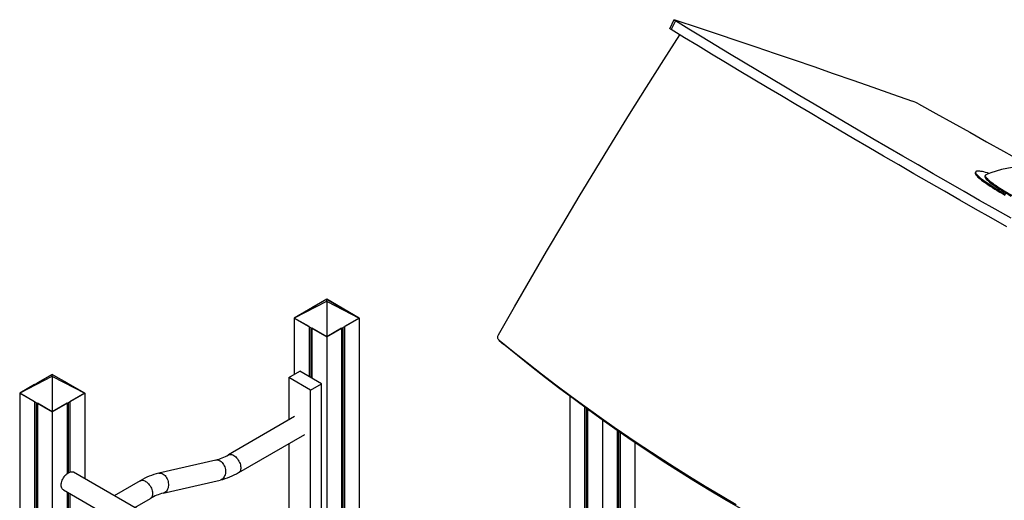
# Model space of a CAD drawing. Extents: x 13254 to 35734, y 5807 to 20891.
# Drawn here: x 23801 to 25729, y 9289 to 10229 of the extents above; entities that cross this region are included whole.
import ezdxf

# ---------------------------------------------------------------- set-up
doc = ezdxf.new("R2010")
doc.units = 0
doc.header["$LTSCALE"] = 100
doc.layers.get('0').update_dxf_attribs({"linetype": 'CONTINUOUS'})

msp = doc.modelspace()

# ---------------------------------------------------------------- linework, layer by layer
at = {"color": 7, "linetype": 'CONTINUOUS', "ltscale": 100}
for p, q in [((25082.2, 10228.9), (25073.9, 10211.9)), ((25085, 10226.7), (25076.7, 10209.7)), ((25084.1, 10228.6), (25131.7, 10213.2)), ((25672.8, 9931.3), (25671.9, 9929.5)), ((25691.6, 9924.4), (25690.7, 9922.6)), ((24402.5, 9682.1), (24338.8, 9645.4)), ((24401.7, 9678), (24338.8, 9645.4)), ((24402.5, 9682.1), (24373.5, 9665.4)), ((24402.5, 9678.5), (24401.7, 9678)), ((24401.7, 9678), (24402.5, 9677.6)), ((24402.5, 9682.1), (24431.5, 9665.4)), ((24402.5, 9678.5), (24402.5, 9682.1)), ((24466.1, 9645.4), (24402.5, 9682.1)), ((24403.3, 9678), (24402.5, 9678.5)), ((24402.5, 9677.6), (24403.3, 9678)), ((24402.5, 9677.6), (24402.5, 9608.6)), ((24403.3, 9678), (24466.1, 9645.4)), ((24367.8, 9662.1), (24338.8, 9645.4)), ((24437.1, 9662.1), (24466.1, 9645.4)), ((24367.8, 9628.6), (24338.8, 9645.4)), ((24338.8, 9645.4), (24338.8, 9535.2)), ((24338.8, 9645.4), (24402.5, 9608.6)), ((24402.5, 9608.6), (24466.1, 9645.4)), ((24466.1, 9645.4), (24437.1, 9628.6)), ((24466.1, 9645.4), (24466.1, 9091.2)), ((24367.8, 9628.6), (24367.8, 9530.7)), ((24371.1, 9626.8), (24371.1, 9528.8)), ((24402.5, 9608.6), (24373.5, 9625.4)), ((24373.5, 9625.4), (24373.5, 9527.4)), ((24431.5, 9625.4), (24402.5, 9608.6)), ((24431.5, 9625.4), (24431.5, 9093.4)), ((24433.9, 9626.8), (24433.9, 9093.2)), ((24437.1, 9628.6), (24437.1, 9093)), ((24402.5, 9608.6), (24402.5, 9095.1)), ((24739.7, 9602), (24748, 9594.6)), ((24740, 9601.7), (24748.3, 9594.3)), ((24748.3, 9594.3), (24748, 9594.6)), ((24328.2, 9529), (24349.5, 9541.3)), ((24391.9, 9516.8), (24349.5, 9541.3)), ((23865.1, 9535.2), (23801.4, 9498.5)), ((23864.3, 9531.1), (23801.4, 9498.5)), ((23865.1, 9535.2), (23836.1, 9518.5)), ((23865.1, 9531.6), (23864.3, 9531.1)), ((23864.3, 9531.1), (23865.1, 9530.6)), ((23865.1, 9535.2), (23894.1, 9518.5)), ((23865.1, 9531.6), (23865.1, 9535.2)), ((23928.7, 9498.5), (23865.1, 9535.2)), ((23865.9, 9531.1), (23865.1, 9531.6)), ((23865.1, 9530.6), (23865.9, 9531.1)), ((23865.1, 9530.6), (23865.1, 9461.7)), ((23865.9, 9531.1), (23928.7, 9498.5)), ((24370.7, 9504.5), (24328.2, 9529)), ((24328.2, 9529), (24328.2, 9446)), ((23830.4, 9515.2), (23801.4, 9498.5)), ((23899.7, 9515.2), (23928.7, 9498.5)), ((24370.7, 9504.5), (24391.9, 9516.8)), ((24370.7, 9097.1), (24370.7, 9504.5)), ((24391.9, 9095.8), (24391.9, 9516.8)), ((23830.4, 9481.7), (23801.4, 9498.5)), ((23801.4, 9498.5), (23801.4, 8355.3)), ((23801.4, 9498.5), (23865.1, 9461.7)), ((23865.1, 9461.7), (23928.7, 9498.5)), ((23928.7, 9498.5), (23899.7, 9481.7)), ((23928.7, 9498.5), (23928.7, 9331.3)), ((24878.3, 9492.3), (24878.3, 7976.7)), ((23830.4, 9481.7), (23830.4, 8338.6)), ((23833.7, 9479.8), (23833.7, 8340.5)), ((23865.1, 9461.7), (23836.1, 9478.5)), ((23836.1, 9478.5), (23836.1, 8335.3)), ((23894.1, 9478.5), (23865.1, 9461.7)), ((23894.1, 9478.5), (23894.1, 9340.9)), ((23896.5, 9479.8), (23896.5, 9342.6)), ((23899.7, 9481.7), (23899.7, 9344.2)), ((24907.3, 9470.9), (24907.3, 8018.3)), ((24910.6, 9468.5), (24910.6, 8022.5)), ((24913, 9466.8), (24913, 8025.5)), ((23865.1, 9461.7), (23865.1, 8318.6)), ((24339.5, 9452.5), (24210.1, 9377.8)), ((24942, 9446), (24942, 8058.1)), ((24971, 9425.6), (24971, 8952.7)), ((24230.1, 9343.1), (24359.5, 9417.8)), ((24973.4, 9423.9), (24973.4, 8953.5)), ((24976.6, 9421.7), (24976.6, 8953.8)), ((24328.2, 9399.8), (24328.2, 9201)), ((25005.6, 9401.8), (25005.6, 8905.2)), ((24185.1, 9367.5), (24073.5, 9341.7)), ((24314.6, 9108.6), (23906.9, 9343.9)), ((24082.5, 9302.8), (24194.1, 9328.5)), ((23886.9, 9309.3), (24294.6, 9073.9)), ((24037.5, 9327.1), (23986.7, 9297.8)), ((23894.1, 9305.1), (23894.1, 9114.8)), ((23896.5, 9303.7), (23896.5, 9116.2)), ((23899.7, 9301.9), (23899.7, 9118)), ((24026.7, 9274.7), (24057.5, 9292.5))]:
    msp.add_line(p, q, dxfattribs=at)
at = {"color": 7, "linetype": 'CONTINUOUS', "ltscale": 100, "flags": 128}
for points in [[(25085, 10226.7), (25083.9, 10227.4), (25083, 10228), (25082.4, 10228.4), (25082.2, 10228.8), (25082.2, 10229), (25082.5, 10229), (25083.2, 10228.9), (25084.1, 10228.6)], [(25741.9, 9840.5), (25711.1, 9858.1), (25680.5, 9875.5), (25650.1, 9893), (25619.8, 9910.3), (25589.8, 9927.6), (25560, 9944.8), (25530.3, 9962), (25500.9, 9979.1), (25471.7, 9996.1), (25442.6, 10013.1), (25413.8, 10030), (25385.2, 10046.8), (25356.8, 10063.5), (25328.6, 10080.2), (25300.7, 10096.8), (25272.9, 10113.3), (25245.4, 10129.7), (25218.1, 10146.1), (25191, 10162.4), (25164.2, 10178.6), (25137.5, 10194.7), (25111.2, 10210.7), (25085, 10226.7)], [(24738.8, 9612.7), (24769.9, 9667.1), (24801.2, 9721.3), (24832.9, 9775.4), (24864.8, 9829.3), (24896.9, 9883.2), (24929.4, 9936.9), (24962.1, 9990.4), (24995.1, 10043.9), (25028.4, 10097.2), (25062, 10150.3), (25093.4, 10199.5)], [(25076.7, 10209.7), (25075.6, 10210.4), (25074.8, 10211), (25074.2, 10211.4), (25073.9, 10211.8), (25073.9, 10211.9)], [(25733.7, 9823.5), (25702.9, 9841.1), (25672.2, 9858.5), (25641.8, 9876), (25611.6, 9893.3), (25581.5, 9910.6), (25551.7, 9927.8), (25522.1, 9945), (25492.6, 9962.1), (25463.4, 9979.1), (25434.4, 9996.1), (25405.5, 10013), (25376.9, 10029.8), (25348.5, 10046.5), (25320.4, 10063.2), (25292.4, 10079.8), (25264.6, 10096.3), (25237.1, 10112.7), (25209.8, 10129.1), (25182.7, 10145.4), (25155.9, 10161.6), (25129.3, 10177.7), (25102.9, 10193.7), (25076.7, 10209.7)], [(25131.7, 10213.2), (25168.4, 10200.9), (25205.3, 10188.4), (25242.5, 10175.9), (25280, 10163.1), (25317.7, 10150.2), (25355.7, 10137.2), (25393.9, 10124), (25432.4, 10110.7), (25471.1, 10097.2), (25510.1, 10083.6), (25549.3, 10069.8)], [(25561, 10064.3), (25594.6, 10045.8), (25627.9, 10027.2), (25661.2, 10008.7), (25694.2, 9990.3), (25727.1, 9971.9), (25759.7, 9953.5), (25781.1, 9941.5)], [(25671.9, 9929.5), (25671.7, 9928.9), (25671.8, 9927.9), (25672.3, 9926.9), (25673, 9925.7), (25674.1, 9924.3), (25675.4, 9922.8), (25677.1, 9921.2), (25679.1, 9919.4), (25681.4, 9917.5), (25684, 9915.4), (25686.9, 9913.2), (25690.1, 9910.9), (25693.6, 9908.5), (25697.3, 9906), (25701.3, 9903.4), (25705.5, 9900.6), (25710.1, 9897.8), (25714.8, 9894.9), (25719.8, 9891.9), (25725, 9888.8), (25730.4, 9885.7)], [(25699.7, 9928.2), (25699.4, 9928.3), (25695.6, 9929.4), (25692, 9930.4), (25688.8, 9931.2), (25685.8, 9931.8), (25683.1, 9932.3), (25680.7, 9932.7), (25678.6, 9932.8), (25676.8, 9932.9), (25675.3, 9932.7), (25674.2, 9932.5), (25673.3, 9932), (25672.8, 9931.4), (25672.6, 9930.6), (25672.7, 9929.7), (25673.1, 9928.7), (25673.9, 9927.5), (25674.9, 9926.1), (25676.3, 9924.6), (25678, 9922.9), (25680, 9921.2), (25682.3, 9919.2), (25684.9, 9917.2), (25687.8, 9915), (25691, 9912.7), (25694.4, 9910.3), (25698.2, 9907.8), (25702.2, 9905.2), (25706.4, 9902.4), (25710.9, 9899.6), (25715.7, 9896.7), (25720.6, 9893.7), (25725.8, 9890.6), (25731.2, 9887.5)], [(25690.7, 9922.6), (25690.6, 9922.1), (25690.7, 9921.3), (25691, 9920.3), (25691.7, 9919.1), (25692.7, 9917.9), (25694.1, 9916.4), (25695.7, 9914.9), (25697.6, 9913.2), (25699.9, 9911.3), (25702.4, 9909.4), (25705.2, 9907.3), (25708.3, 9905.1), (25711.7, 9902.8), (25715.4, 9900.3), (25719.3, 9897.8), (25723.4, 9895.2), (25727.8, 9892.5), (25732.5, 9889.7), (25737.3, 9886.8), (25742.4, 9883.9)], [(25690.7, 9922.6), (25690.6, 9922.1), (25690.7, 9921.3), (25691, 9920.3), (25691.7, 9919.1), (25692.7, 9917.9), (25694.1, 9916.4), (25695.7, 9914.9), (25697.6, 9913.2), (25699.9, 9911.3), (25702.4, 9909.4), (25705.2, 9907.3), (25708.3, 9905.1), (25711.7, 9902.8), (25715.4, 9900.3), (25719.3, 9897.8), (25723.4, 9895.2), (25727.8, 9892.5), (25732.5, 9889.7), (25737.3, 9886.8), (25742.4, 9883.9)], [(25692.7, 9925.3), (25692.3, 9925.1), (25691.7, 9924.6), (25691.5, 9923.9), (25691.5, 9923.1), (25691.9, 9922.1), (25692.6, 9920.9), (25693.6, 9919.6), (25694.9, 9918.2), (25696.6, 9916.7), (25698.5, 9915), (25700.7, 9913.1), (25703.3, 9911.2), (25706.1, 9909.1), (25709.2, 9906.9), (25712.6, 9904.6), (25716.2, 9902.1), (25720.2, 9899.6), (25724.3, 9897), (25728.7, 9894.3), (25733.3, 9891.5), (25738.2, 9888.6), (25743.3, 9885.6)], [(24740, 9601.7), (24739.1, 9602.7), (24738.3, 9603.8), (24737.7, 9605.2), (24737.4, 9606.6), (24737.4, 9608.1), (24737.6, 9609.7), (24738.1, 9611.2), (24738.8, 9612.7)], [(25204.1, 9280), (25173.4, 9297.9), (25143, 9316.1), (25112.8, 9334.5), (25082.8, 9353.3), (25053, 9372.4), (25023.4, 9391.8), (24994.1, 9411.5), (24965, 9431.5), (24936, 9451.8), (24907.4, 9472.3), (24878.9, 9493.2), (24850.7, 9514.3), (24822.7, 9535.7), (24794.9, 9557.5), (24767.3, 9579.4), (24740, 9601.7)], [(25212.3, 9272.5), (25181.7, 9290.4), (25151.3, 9308.6), (25121.1, 9327.1), (25091.1, 9345.9), (25061.3, 9365), (25031.7, 9384.4), (25002.4, 9404.1), (24973.2, 9424), (24944.3, 9444.3), (24915.6, 9464.9), (24887.2, 9485.7), (24858.9, 9506.9), (24830.9, 9528.3), (24803.2, 9550), (24775.6, 9572), (24748.3, 9594.3)], [(23882.8, 9318.4), (23882.9, 9320.7), (23883.3, 9323), (23883.9, 9325.4), (23884.7, 9327.9), (23885.8, 9330.3), (23887.1, 9332.6), (23888.5, 9334.9), (23890.1, 9337), (23891.8, 9338.9), (23893.6, 9340.6), (23895.5, 9342), (23897.4, 9343.2), (23899.3, 9344), (23901.1, 9344.6), (23902.9, 9344.8), (23904.5, 9344.7), (23906, 9344.3), (23906.9, 9343.9)], [(23886.9, 9309.3), (23885.8, 9310.1), (23884.7, 9311.2), (23883.9, 9312.7), (23883.3, 9314.4), (23882.9, 9316.3), (23882.8, 9318.4)]]:
    msp.add_lwpolyline(points, dxfattribs=at)
at = {"color": 8, "linetype": 'CONTINUOUS', "ltscale": 100, "flags": 128}
for points in [[(24185.1, 9367.5), (24186.4, 9367.7), (24188.3, 9367.7), (24190.3, 9367.4), (24192.2, 9366.7), (24194.1, 9365.7), (24195.9, 9364.4), (24197.7, 9362.8), (24199.2, 9360.9), (24200.6, 9358.8), (24201.8, 9356.5), (24202.8, 9354), (24203.5, 9351.5), (24204, 9348.8), (24204.3, 9346.2), (24204.3, 9343.6), (24204, 9341.1), (24203.4, 9338.7), (24202.6, 9336.4), (24201.6, 9334.4), (24200.4, 9332.6), (24198.9, 9331.1), (24197.4, 9329.9), (24195.6, 9329), (24194.1, 9328.5)], [(24210.1, 9377.8), (24210.2, 9377.9), (24211.7, 9378.4), (24213.3, 9378.7), (24215, 9378.6), (24216.8, 9378.2), (24218.7, 9377.5), (24220.5, 9376.5), (24222.4, 9375.2), (24224.3, 9373.6), (24226, 9371.8), (24227.7, 9369.8), (24229.2, 9367.6), (24230.6, 9365.3), (24231.7, 9362.9), (24232.7, 9360.5), (24233.4, 9358.1), (24233.9, 9355.7), (24234.2, 9353.4), (24234.2, 9351.2), (24233.9, 9349.2), (24233.4, 9347.4), (24232.7, 9345.8), (24231.7, 9344.5), (24230.6, 9343.4), (24230.1, 9343.1)], [(24073.5, 9341.7), (24074.8, 9341.9), (24076.7, 9342), (24078.7, 9341.6), (24080.6, 9341), (24082.5, 9339.9), (24084.3, 9338.6), (24086.1, 9337), (24087.6, 9335.1), (24089, 9333), (24090.2, 9330.7), (24091.2, 9328.3), (24091.9, 9325.7), (24092.4, 9323.1), (24092.7, 9320.4), (24092.7, 9317.8), (24092.4, 9315.3), (24091.8, 9312.9), (24091, 9310.7), (24090, 9308.6), (24088.8, 9306.8), (24087.3, 9305.3), (24085.8, 9304.1), (24084, 9303.2), (24082.5, 9302.8)], [(24037.5, 9327.1), (24037.7, 9327.2), (24039.1, 9327.8), (24040.7, 9328.1), (24042.4, 9328), (24044.2, 9327.6), (24046.1, 9326.9), (24048, 9325.9), (24049.9, 9324.6), (24051.7, 9323), (24053.5, 9321.2), (24055.1, 9319.2), (24056.6, 9317), (24058, 9314.7), (24059.2, 9312.3), (24060.1, 9309.9), (24060.9, 9307.5), (24061.4, 9305.1), (24061.6, 9302.8), (24061.6, 9300.6), (24061.4, 9298.6), (24060.9, 9296.7), (24060.1, 9295.2), (24059.2, 9293.8), (24058, 9292.8), (24057.5, 9292.5)]]:
    msp.add_lwpolyline(points, dxfattribs=at)
at = {"color": 7, "linetype": 'CONTINUOUS', "ltscale": 10000}
for centre, radius, start, end in [((25519.9, 9991.7), 83.5, 60.4859, 69.3323), ((25771.7, 9743.9), 197.9, 14.5546, 113.5556), ((24163.4, 9455.9), 91, 283.8047, 300.8683), ((24104.8, 9213), 132.5, 103.6559, 120.5064), ((24162.8, 9457.3), 132.5, 283.6562, 300.5066), ((24104.2, 9214.4), 91, 103.8034, 120.8689)]:
    msp.add_arc(centre, radius, start, end, dxfattribs=at)

doc.saveas('drawing.dxf')
